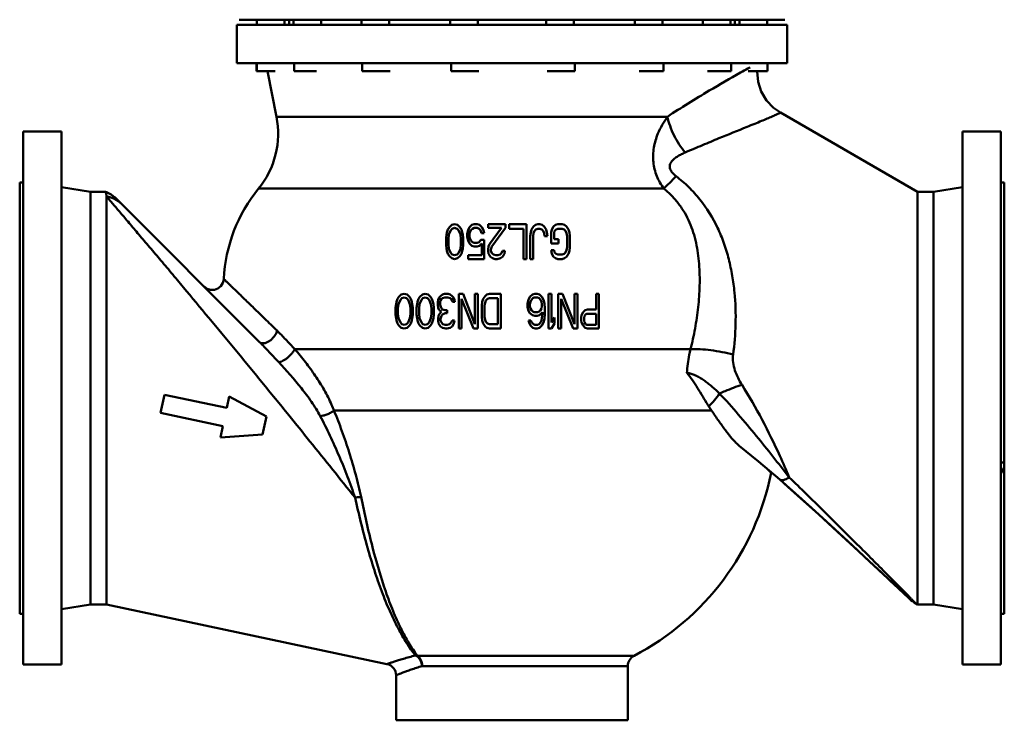
# Model space of a CAD drawing. Extents: x 499 to 5624, y -1013 to 873.
# Drawn here: x 4603 to 5453, y -277 to 327 of the extents above; entities that cross this region are included whole.
import ezdxf

# ---------------------------------------------------------------- set-up
doc = ezdxf.new("R2010")
doc.units = 0
doc.layers.add('AM_0', color=7, linetype='CONTINUOUS', lineweight=50)

# ---------------------------------------------------------------- blocks, each defined once
blk = doc.blocks.new('0619.21.60')
at = {"layer": 'AM_0'}
for p, q in [((4792.23, 327.12), (5263.23, 327.12)), ((4807.32, 327.12), (4807.32, 322.62)), ((4831.32, 327.12), (4831.32, 322.62)), ((4835.48, 322.62), (4835.48, 327.12)), ((4839.05, 327.12), (4839.05, 322.62)), ((4863.05, 327.12), (4863.05, 322.62)), ((4897.67, 327.12), (4897.67, 322.62)), ((4921.67, 327.12), (4921.67, 322.62)), ((4974.28, 327.12), (4974.28, 322.62)), ((4998.28, 327.12), (4998.28, 322.62)), ((5057.19, 327.12), (5057.19, 322.62)), ((5081.19, 327.12), (5081.19, 322.62)), ((5133.79, 327.12), (5133.79, 322.62)), ((5157.79, 327.12), (5157.79, 322.62)), ((5192.42, 327.12), (5192.42, 322.62)), ((5216.42, 327.12), (5216.42, 322.62)), ((5219.98, 322.62), (5219.98, 327.12)), ((5224.15, 327.12), (5224.15, 322.62)), ((5248.15, 327.12), (5248.15, 322.62)), ((4790.23, 289.62), (4790.23, 322.62)), ((5265.23, 322.62), (4790.23, 322.62)), ((5265.23, 289.62), (5265.23, 322.62)), ((4790.23, 289.62), (5265.23, 289.62)), ((4807.14, 282.62), (4807.14, 289.62)), ((4807.5, 289.62), (4807.5, 282.62)), ((4839.56, 282.62), (4839.56, 289.62)), ((4898.45, 282.62), (4898.45, 289.62)), ((4975.19, 282.62), (4975.19, 289.62)), ((5082.1, 282.62), (5082.1, 289.62)), ((5158.56, 282.62), (5158.56, 289.62)), ((5216.93, 282.62), (5216.93, 289.62)), ((5248.33, 282.62), (5248.33, 289.62)), ((4807.14, 282.62), (4823.3, 282.62)), ((4824.41, 243.44), (4816.62, 282.62)), ((4859.03, 282.62), (4839.56, 282.62)), ((4922.45, 282.62), (4898.45, 282.62)), ((4999.19, 282.62), (4975.19, 282.62)), ((5082.1, 282.62), (5058.1, 282.62)), ((5158.56, 282.62), (5137.44, 282.62)), ((5216.93, 282.62), (5196.45, 282.62)), ((5248.33, 282.62), (5231.74, 282.62)), ((5377.73, 178.62), (5259.42, 246.93)), ((4824.41, 243.44), (5161.92, 243.44)), ((4605.73, 230.62), (4605.73, -229.38)), ((4638.73, 230.62), (4605.73, 230.62)), ((4638.73, -229.38), (4638.73, 230.62)), ((5449.73, 230.62), (5416.73, 230.62)), ((5416.73, 230.62), (5416.73, -229.38)), ((5449.73, -229.38), (5449.73, 230.62)), ((4602.73, 186.62), (4602.73, -185.38)), ((4605.73, 186.62), (4602.73, 186.62)), ((4663.73, 178.62), (4638.73, 182.62)), ((4663.73, 178.62), (4663.73, -177.38)), ((4676.7, 178.62), (4663.73, 178.62)), ((4681.57, 176.27), (4676.7, 178.62)), ((4676.7, 178.62), (4676.7, 178.62)), ((4808.95, 181.38), (5158.68, 181.38)), ((5391.73, 178.62), (5377.73, 178.62)), ((5377.73, 178.62), (5377.73, 0.62)), ((5391.73, 178.62), (5416.73, 182.62)), ((5391.73, -177.38), (5391.73, 178.62)), ((5452.73, 186.62), (5449.73, 186.62)), ((5452.73, -185.38), (5452.73, 186.62)), ((4677.73, 0.62), (4677.73, 174.54)), ((4686.02, 172.73), (4681.57, 176.27)), ((4809.81, 48.94), (4686.02, 172.73)), ((4971.61, 143.59), (4972.43, 146.15)), ((4972.43, 146.15), (4973.67, 148.06)), ((4974.91, 145.51), (4973.26, 141.68)), ((4973.67, 148.06), (4975.74, 149.98)), ((4976.15, 146.79), (4974.91, 145.51)), ((4975.74, 149.98), (4978.22, 150.62)), ((4978.22, 147.42), (4976.15, 146.79)), ((4978.22, 150.62), (4980.69, 149.98)), ((4980.28, 146.79), (4978.22, 147.42)), ((4981.52, 145.51), (4980.28, 146.79)), ((4980.69, 149.98), (4982.76, 148.06)), ((4983.17, 141.68), (4981.52, 145.51)), ((4982.76, 148.06), (4984, 146.15)), ((4984, 146.15), (4984.82, 143.59)), ((4988.95, 142.32), (4989.78, 145.51)), ((4989.78, 145.51), (4991.02, 148.06)), ((4991.02, 148.06), (4993.08, 149.98)), ((4992.26, 145.51), (4991.43, 143.59)), ((4993.49, 146.79), (4992.26, 145.51)), ((4993.08, 149.98), (4995.15, 150.62)), ((4995.15, 147.42), (4993.49, 146.79)), ((4997.62, 150.62), (4995.15, 150.62)), ((4995.15, 147.42), (4997.62, 147.42)), ((4997.62, 150.62), (4999.69, 149.98)), ((4999.28, 146.79), (4997.62, 147.42)), ((5000.51, 145.51), (4999.28, 146.79)), ((4999.69, 149.98), (5001.75, 148.06)), ((5001.34, 142.96), (5000.51, 145.51)), ((5001.75, 148.06), (5002.99, 145.51)), ((5002.99, 145.51), (5003.82, 142.96)), ((5021.98, 150.62), (5007.12, 150.62)), ((5007.12, 150.62), (5007.12, 147.42)), ((5007.12, 147.42), (5018.68, 147.42)), ((5008.36, 133.38), (5018.68, 147.42)), ((5021.99, 147.42), (5010.42, 131.47)), ((5021.99, 147.42), (5021.99, 150.62)), ((5040.16, 150.62), (5025.29, 150.62)), ((5025.29, 150.62), (5025.29, 146.79)), ((5025.29, 146.79), (5037.68, 146.79)), ((5037.68, 146.79), (5037.68, 120.62)), ((5040.16, 120.62), (5040.16, 150.62)), ((5043.87, 143.59), (5044.7, 146.15)), ((5044.7, 146.15), (5046.35, 148.7)), ((5046.35, 148.7), (5048, 149.98)), ((5047.18, 144.87), (5046.35, 142.96)), ((5048.41, 146.15), (5047.18, 144.87)), ((5048, 149.98), (5050.07, 150.62)), ((5050.07, 146.79), (5048.41, 146.15)), ((5051.72, 150.62), (5050.07, 150.62)), ((5050.07, 146.79), (5051.72, 146.79)), ((5051.72, 150.62), (5053.78, 149.98)), ((5053.37, 146.15), (5051.72, 146.79)), ((5054.61, 144.87), (5053.37, 146.15)), ((5053.78, 149.98), (5055.43, 148.7)), ((5055.43, 142.96), (5054.61, 144.87)), ((5055.43, 148.7), (5057.09, 146.15)), ((5057.09, 146.15), (5057.91, 143.59)), ((5061.63, 143.59), (5062.04, 146.15)), ((5062.04, 146.15), (5063.69, 148.7)), ((5063.69, 148.7), (5065.34, 149.98)), ((5064.52, 144.87), (5064.11, 142.96)), ((5065.76, 146.15), (5064.52, 144.87)), ((5065.34, 149.98), (5067.41, 150.62)), ((5067.41, 146.79), (5065.76, 146.15)), ((5071.12, 150.62), (5067.41, 150.62)), ((5067.41, 146.79), (5071.12, 146.79)), ((5071.13, 150.62), (5073.19, 149.98)), ((5072.78, 146.15), (5071.13, 146.79)), ((5074.02, 144.87), (5072.78, 146.15)), ((5073.19, 149.98), (5074.84, 148.7)), ((5074.84, 142.96), (5074.02, 144.87)), ((5074.84, 148.7), (5076.49, 146.15)), ((5076.49, 146.15), (5077.32, 143.59)), ((4970.78, 138.49), (4971.2, 141.68)), ((4970.78, 138.49), (4970.78, 132.74)), ((4971.2, 141.68), (4971.61, 143.59)), ((4973.26, 141.68), (4972.85, 137.85)), ((4972.85, 133.38), (4972.85, 137.85)), ((4983.58, 137.85), (4983.17, 141.68)), ((4983.58, 137.85), (4983.58, 133.38)), ((4984.82, 143.59), (4985.24, 141.68)), ((4985.24, 141.68), (4985.65, 138.49)), ((4985.65, 132.74), (4985.65, 138.49)), ((4988.95, 142.32), (4988.95, 139.77)), ((4989.78, 136.57), (4988.95, 139.76)), ((4991.02, 134.02), (4989.78, 136.57)), ((4991.43, 143.59), (4991.02, 141.68)), ((4991.02, 140.4), (4991.02, 141.68)), ((4991.02, 140.4), (4991.43, 138.49)), ((4991.43, 138.49), (4992.26, 136.57)), ((4992.26, 136.57), (4993.49, 135.3)), ((4999.28, 135.3), (5000.93, 137.21)), ((5003.82, 137.21), (5000.93, 137.21)), ((5001.34, 142.96), (5003.82, 142.96)), ((5003.82, 120.62), (5003.82, 137.21)), ((5043.46, 140.4), (5043.87, 143.59)), ((5043.46, 140.4), (5043.46, 120.62)), ((5046.35, 142.96), (5045.94, 140.4)), ((5045.94, 120.62), (5045.94, 140.4)), ((5055.85, 140.4), (5055.43, 142.96)), ((5055.85, 140.4), (5058.32, 140.4)), ((5057.91, 143.59), (5058.32, 140.4)), ((5061.63, 143.6), (5061.63, 134.02)), ((5064.11, 137.85), (5064.11, 142.96)), ((5067.82, 137.85), (5064.11, 137.85)), ((5067.82, 134.02), (5067.82, 137.85)), ((5075.25, 140.4), (5074.84, 142.96)), ((5075.25, 140.4), (5075.25, 130.83)), ((5077.32, 143.59), (5077.73, 140.4)), ((5077.73, 130.83), (5077.73, 140.4)), ((4971.2, 129.55), (4970.78, 132.74)), ((4971.61, 127.64), (4971.2, 129.55)), ((4972.43, 125.08), (4971.61, 127.64)), ((4972.85, 133.38), (4973.26, 129.55)), ((4973.26, 129.55), (4974.91, 125.72)), ((4981.52, 125.72), (4983.17, 129.55)), ((4983.17, 129.55), (4983.58, 133.38)), ((4984.82, 127.64), (4984, 125.08)), ((4985.24, 129.55), (4984.82, 127.64)), ((4985.65, 132.74), (4985.24, 129.55)), ((4993.08, 132.1), (4991.02, 134.02)), ((4995.15, 131.47), (4993.08, 132.1)), ((4993.49, 135.3), (4995.15, 134.66)), ((4997.62, 134.66), (4995.15, 134.66)), ((4995.15, 131.47), (4997.62, 131.47)), ((4997.62, 134.66), (4999.28, 135.3)), ((4999.69, 132.1), (4997.62, 131.47)), ((5001.75, 134.02), (4999.69, 132.1)), ((5001.75, 134.02), (5001.75, 123.81)), ((5007.12, 128.91), (5007.53, 131.47)), ((5007.12, 128.91), (5007.12, 127.64)), ((5007.53, 125.08), (5007.12, 127.64)), ((5007.53, 131.47), (5008.36, 133.38)), ((5010.42, 131.47), (5009.6, 128.91)), ((5009.6, 127.64), (5009.6, 128.91)), ((5009.6, 127.64), (5010.42, 125.72)), ((5018.68, 125.72), (5019.51, 127.64)), ((5021.57, 127.64), (5019.51, 127.64)), ((5021.57, 127.64), (5021.16, 125.08)), ((5061.63, 134.02), (5067.82, 134.02)), ((5064.11, 128.28), (5061.63, 128.28)), ((5062.04, 125.08), (5061.63, 128.28)), ((5064.11, 128.28), (5064.52, 126.36)), ((5074.02, 126.36), (5074.84, 128.28)), ((5074.84, 128.28), (5075.25, 130.83)), ((5077.32, 127.64), (5076.49, 125.08)), ((5077.73, 130.83), (5077.32, 127.64)), ((4973.67, 123.17), (4972.43, 125.08)), ((4975.74, 121.25), (4973.67, 123.17)), ((4974.91, 125.72), (4976.15, 124.45)), ((4978.22, 120.62), (4975.74, 121.25)), ((4976.15, 124.45), (4978.22, 123.81)), ((4978.22, 123.81), (4980.28, 124.45)), ((4980.69, 121.25), (4978.22, 120.62)), ((4980.28, 124.45), (4981.52, 125.72)), ((4982.76, 123.17), (4980.69, 121.25)), ((4984, 125.08), (4982.76, 123.17)), ((5001.75, 123.81), (4989.78, 123.81)), ((4989.78, 123.81), (4989.78, 120.62)), ((4989.78, 120.62), (5003.82, 120.62)), ((5009.19, 122.53), (5007.53, 125.08)), ((5010.84, 121.25), (5009.19, 122.53)), ((5010.42, 125.72), (5011.66, 124.45)), ((5013.31, 120.62), (5010.84, 121.25)), ((5011.66, 124.45), (5013.73, 123.81)), ((5013.31, 120.62), (5014.97, 120.62)), ((5015.38, 123.81), (5013.73, 123.81)), ((5017.86, 121.25), (5014.97, 120.62)), ((5015.38, 123.81), (5017.44, 124.45)), ((5017.44, 124.45), (5018.68, 125.72)), ((5019.51, 122.53), (5017.86, 121.25)), ((5021.16, 125.08), (5019.51, 122.53)), ((5037.68, 120.62), (5040.16, 120.62)), ((5043.46, 120.62), (5045.94, 120.62)), ((5063.69, 122.53), (5062.04, 125.08)), ((5065.34, 121.25), (5063.69, 122.53)), ((5064.52, 126.36), (5065.76, 125.08)), ((5067.41, 120.62), (5065.34, 121.25)), ((5065.76, 125.08), (5067.41, 124.45)), ((5071.13, 124.45), (5067.41, 124.45)), ((5067.41, 120.62), (5071.13, 120.62)), ((5071.13, 124.45), (5072.78, 125.08)), ((5073.19, 121.25), (5071.13, 120.62)), ((5072.78, 125.08), (5074.02, 126.36)), ((5074.84, 122.53), (5073.19, 121.25)), ((5076.49, 125.08), (5074.84, 122.53)), ((4928.06, 83.59), (4928.89, 86.15)), ((4928.89, 86.15), (4930.13, 88.06)), ((4931.37, 85.51), (4929.71, 81.68)), ((4930.13, 88.06), (4932.19, 89.98)), ((4932.6, 86.79), (4931.37, 85.51)), ((4932.19, 89.98), (4934.67, 90.62)), ((4934.67, 87.42), (4932.6, 86.79)), ((4934.67, 90.62), (4937.15, 89.98)), ((4936.73, 86.79), (4934.67, 87.42)), ((4937.97, 85.51), (4936.73, 86.79)), ((4937.15, 89.98), (4939.21, 88.06)), ((4939.62, 81.68), (4937.97, 85.51)), ((4939.21, 88.06), (4940.45, 86.15)), ((4940.45, 86.15), (4941.28, 83.59)), ((4946.23, 83.59), (4947.06, 86.15)), ((4947.06, 86.15), (4948.3, 88.06)), ((4949.53, 85.51), (4947.88, 81.68)), ((4948.3, 88.06), (4950.36, 89.98)), ((4950.77, 86.79), (4949.53, 85.51)), ((4950.36, 89.98), (4952.84, 90.62)), ((4952.84, 87.42), (4950.77, 86.79)), ((4952.84, 90.62), (4955.32, 89.98)), ((4954.9, 86.79), (4952.84, 87.42)), ((4956.14, 85.51), (4954.9, 86.79)), ((4955.32, 89.98), (4957.38, 88.06)), ((4957.79, 81.68), (4956.14, 85.51)), ((4957.38, 88.06), (4958.62, 86.15)), ((4958.62, 86.15), (4959.44, 83.59)), ((4963.57, 83.59), (4963.99, 85.51)), ((4963.99, 85.51), (4964.81, 87.42)), ((4964.81, 87.42), (4966.05, 88.7)), ((4966.05, 88.7), (4967.7, 89.98)), ((4966.88, 86.15), (4966.05, 84.87)), ((4967.7, 86.79), (4966.88, 86.15)), ((4967.7, 89.98), (4969.35, 90.62)), ((4969.77, 87.42), (4967.7, 86.79)), ((4972.66, 90.62), (4969.35, 90.62)), ((4969.77, 87.42), (4972.25, 87.42)), ((4974.31, 86.79), (4972.25, 87.42)), ((4972.66, 90.62), (4974.31, 89.98)), ((4974.31, 89.98), (4975.96, 88.7)), ((4975.14, 86.15), (4974.31, 86.79)), ((4975.96, 84.87), (4975.14, 86.15)), ((4975.96, 88.7), (4977.2, 87.42)), ((4977.2, 87.42), (4978.03, 85.51)), ((4978.03, 85.51), (4978.44, 83.59)), ((4985.46, 90.62), (4981.74, 90.62)), ((4981.74, 90.62), (4981.74, 60.62)), ((4994.54, 60.62), (4984.22, 86.15)), ((4984.22, 60.62), (4984.22, 86.15)), ((4985.46, 90.62), (4995.78, 64.45)), ((4998.26, 90.62), (4995.78, 90.62)), ((4995.78, 90.62), (4995.78, 64.45)), ((4998.26, 60.62), (4998.26, 90.62)), ((5001.98, 83.59), (5002.8, 86.15)), ((5002.8, 86.15), (5004.45, 88.7)), ((5004.45, 88.7), (5006.11, 89.98)), ((5006.52, 86.15), (5005.28, 84.87)), ((5006.11, 89.98), (5008.17, 90.62)), ((5008.17, 86.79), (5006.52, 86.15)), ((5018.08, 90.62), (5008.17, 90.62)), ((5008.17, 86.79), (5015.6, 86.79)), ((5015.6, 86.79), (5015.6, 64.45)), ((5018.08, 60.62), (5018.08, 90.62)), ((5041.21, 82.32), (5042.03, 85.51)), ((5042.03, 85.51), (5043.27, 88.06)), ((5043.27, 88.06), (5045.33, 89.98)), ((5044.51, 85.51), (5043.68, 83.59)), ((5045.75, 86.79), (5044.51, 85.51)), ((5045.33, 89.98), (5047.4, 90.62)), ((5046.99, 87.42), (5045.75, 86.79)), ((5046.99, 87.42), (5049.88, 87.42)), ((5049.46, 90.62), (5047.4, 90.62)), ((5049.46, 90.62), (5051.53, 89.98)), ((5051.12, 86.79), (5049.88, 87.42)), ((5052.35, 85.51), (5051.12, 86.79)), ((5051.53, 89.98), (5053.59, 88.06)), ((5053.18, 83.59), (5052.35, 85.51)), ((5053.59, 88.06), (5054.83, 85.51)), ((5054.83, 85.51), (5055.66, 82.32)), ((5061.85, 90.62), (5059.37, 90.62)), ((5059.37, 90.62), (5059.37, 60.62)), ((5061.85, 65.72), (5061.85, 90.62)), ((5071.35, 90.62), (5067.63, 90.62)), ((5067.63, 90.62), (5067.63, 60.62)), ((5080.43, 60.62), (5070.11, 86.15)), ((5070.11, 60.62), (5070.11, 86.15)), ((5071.35, 90.62), (5081.67, 64.45)), ((5084.15, 90.62), (5081.67, 90.62)), ((5081.67, 90.62), (5081.67, 64.45)), ((5084.15, 60.62), (5084.15, 90.62)), ((5102.73, 90.62), (5100.25, 90.62)), ((5100.25, 90.62), (5100.25, 77.21)), ((5102.73, 60.62), (5102.73, 90.62)), ((4927.24, 78.49), (4927.65, 81.68)), ((4927.24, 78.49), (4927.24, 72.74)), ((4927.65, 81.68), (4928.06, 83.59)), ((4929.71, 81.68), (4929.3, 77.85)), ((4929.3, 73.38), (4929.3, 77.85)), ((4940.04, 77.85), (4939.62, 81.68)), ((4940.04, 77.85), (4940.04, 73.38)), ((4941.28, 83.59), (4941.69, 81.68)), ((4941.69, 81.68), (4942.1, 78.49)), ((4942.1, 72.74), (4942.1, 78.49)), ((4945.4, 78.49), (4945.82, 81.68)), ((4945.4, 78.49), (4945.4, 72.74)), ((4945.82, 81.68), (4946.23, 83.59)), ((4947.88, 81.68), (4947.47, 77.85)), ((4947.47, 73.38), (4947.47, 77.85)), ((4958.21, 77.85), (4957.79, 81.68)), ((4958.21, 77.85), (4958.21, 73.38)), ((4959.44, 83.59), (4959.86, 81.68)), ((4959.86, 81.68), (4960.27, 78.49)), ((4960.27, 72.74), (4960.27, 78.49)), ((4963.57, 83.59), (4963.57, 81.04)), ((4963.99, 78.49), (4963.57, 81.04)), ((4964.81, 76.57), (4963.99, 78.49)), ((4966.88, 75.3), (4964.81, 76.57)), ((4966.05, 84.87), (4965.64, 83.59)), ((4965.64, 81.04), (4965.64, 83.59)), ((4965.64, 81.04), (4966.46, 78.49)), ((4966.46, 78.49), (4967.7, 77.21)), ((4967.7, 77.21), (4970.18, 76.57)), ((4971.83, 76.57), (4970.18, 76.57)), ((4971.83, 74.02), (4971.83, 76.57)), ((4976.37, 83.59), (4975.96, 84.87)), ((4976.37, 83.59), (4978.44, 83.59)), ((5001.56, 80.4), (5001.98, 83.59)), ((5001.56, 80.4), (5001.56, 70.83)), ((5004.45, 82.96), (5004.04, 80.4)), ((5004.04, 70.83), (5004.04, 80.4)), ((5005.28, 84.87), (5004.45, 82.96)), ((5041.21, 82.32), (5041.21, 79.13)), ((5042.03, 75.93), (5041.21, 79.13)), ((5043.68, 83.59), (5043.27, 81.68)), ((5043.27, 79.76), (5043.27, 81.68)), ((5043.27, 79.76), (5043.68, 77.85)), ((5043.68, 77.85), (5044.51, 76.57)), ((5044.51, 76.57), (5045.75, 75.3)), ((5051.12, 75.3), (5052.35, 76.57)), ((5052.35, 76.57), (5053.18, 77.85)), ((5053.59, 81.68), (5053.18, 83.59)), ((5053.18, 77.85), (5053.59, 79.76)), ((5053.59, 81.68), (5053.59, 79.76)), ((5055.66, 82.32), (5056.07, 77.85)), ((5056.07, 73.38), (5056.07, 77.85)), ((5089.11, 74.66), (5090.76, 76.57)), ((5090.76, 76.57), (5092.82, 77.21)), ((5100.25, 77.21), (5092.82, 77.21)), ((4927.65, 69.55), (4927.24, 72.74)), ((4928.06, 67.64), (4927.65, 69.55)), ((4929.3, 73.38), (4929.71, 69.55)), ((4929.71, 69.55), (4931.37, 65.72)), ((4937.97, 65.72), (4939.62, 69.55)), ((4939.62, 69.55), (4940.04, 73.38)), ((4941.69, 69.55), (4941.28, 67.64)), ((4942.1, 72.74), (4941.69, 69.55)), ((4945.82, 69.55), (4945.4, 72.74)), ((4946.23, 67.64), (4945.82, 69.55)), ((4947.47, 73.38), (4947.88, 69.55)), ((4947.88, 69.55), (4949.53, 65.72)), ((4956.14, 65.72), (4957.79, 69.55)), ((4957.79, 69.55), (4958.21, 73.38)), ((4959.86, 69.55), (4959.44, 67.64)), ((4960.27, 72.74), (4959.86, 69.55)), ((4963.99, 68.91), (4964.4, 71.47)), ((4963.99, 68.91), (4963.99, 67.64)), ((4964.4, 71.47), (4965.23, 73.38)), ((4965.23, 73.38), (4966.88, 75.3)), ((4966.88, 71.47), (4966.05, 68.91)), ((4966.05, 67.64), (4966.05, 68.91)), ((4967.7, 72.74), (4966.88, 71.47)), ((4970.18, 74.02), (4967.7, 72.74)), ((4970.18, 74.02), (4971.83, 74.02)), ((5001.98, 67.64), (5001.56, 70.83)), ((5004.04, 70.83), (5004.45, 68.28)), ((5004.45, 68.28), (5005.28, 66.36)), ((5043.27, 74.02), (5042.03, 75.93)), ((5045.33, 72.1), (5043.27, 74.02)), ((5047.4, 71.47), (5045.33, 72.1)), ((5045.75, 75.3), (5046.99, 74.66)), ((5049.88, 74.66), (5046.99, 74.66)), ((5047.4, 71.47), (5049.46, 71.47)), ((5051.53, 72.1), (5049.46, 71.47)), ((5049.88, 74.66), (5051.12, 75.3)), ((5054.01, 74.66), (5051.53, 72.1)), ((5053.18, 67.64), (5053.59, 69.55)), ((5053.59, 69.55), (5054.01, 73.38)), ((5054.01, 74.66), (5054.01, 73.38)), ((5055.66, 68.91), (5054.83, 65.72)), ((5056.07, 73.38), (5055.66, 68.91)), ((5061.85, 65.72), (5064.33, 70.19)), ((5064.33, 65.08), (5064.33, 70.19)), ((5087.45, 70.19), (5087.87, 72.1)), ((5087.45, 70.19), (5087.45, 67.64)), ((5087.87, 72.1), (5089.11, 74.66)), ((5090.34, 71.47), (5089.93, 69.55)), ((5089.93, 67.64), (5089.93, 69.55)), ((5091.17, 72.74), (5090.34, 71.47)), ((5092.41, 73.38), (5091.17, 72.74)), ((5092.41, 73.38), (5100.25, 73.38)), ((5100.25, 73.38), (5100.25, 63.81)), ((4928.89, 65.08), (4928.06, 67.64)), ((4930.13, 63.17), (4928.89, 65.08)), ((4932.19, 61.25), (4930.13, 63.17)), ((4931.37, 65.72), (4932.6, 64.45)), ((4934.67, 60.62), (4932.19, 61.25)), ((4932.6, 64.45), (4934.67, 63.81)), ((4934.67, 63.81), (4936.73, 64.45)), ((4937.15, 61.25), (4934.67, 60.62)), ((4936.73, 64.45), (4937.97, 65.72)), ((4939.21, 63.17), (4937.15, 61.25)), ((4940.45, 65.08), (4939.21, 63.17)), ((4941.28, 67.64), (4940.45, 65.08)), ((4947.06, 65.08), (4946.23, 67.64)), ((4948.3, 63.17), (4947.06, 65.08)), ((4950.36, 61.25), (4948.3, 63.17)), ((4949.53, 65.72), (4950.77, 64.45)), ((4952.84, 60.62), (4950.36, 61.25)), ((4950.77, 64.45), (4952.84, 63.81)), ((4952.84, 63.81), (4954.9, 64.45)), ((4955.32, 61.25), (4952.84, 60.62)), ((4954.9, 64.45), (4956.14, 65.72)), ((4957.38, 63.17), (4955.32, 61.25)), ((4958.62, 65.08), (4957.38, 63.17)), ((4959.44, 67.64), (4958.62, 65.08)), ((4964.4, 65.08), (4963.99, 67.64)), ((4966.05, 62.53), (4964.4, 65.08)), ((4966.05, 67.64), (4966.88, 65.72)), ((4967.7, 61.25), (4966.05, 62.53)), ((4966.88, 65.72), (4968.12, 64.45)), ((4970.59, 60.62), (4967.7, 61.25)), ((4968.12, 64.45), (4970.18, 63.81)), ((4971.83, 63.81), (4970.18, 63.81)), ((4970.59, 60.62), (4971.42, 60.62)), ((4974.31, 61.25), (4971.42, 60.62)), ((4971.83, 63.81), (4973.9, 64.45)), ((4973.9, 64.45), (4975.14, 65.72)), ((4975.96, 62.53), (4974.31, 61.25)), ((4975.14, 65.72), (4975.96, 67.64)), ((4978.03, 67.64), (4975.96, 67.64)), ((4977.61, 65.08), (4975.96, 62.53)), ((4978.03, 67.64), (4977.61, 65.08)), ((4981.74, 60.62), (4984.22, 60.62)), ((4994.54, 60.62), (4998.26, 60.62)), ((5002.8, 65.08), (5001.98, 67.64)), ((5004.45, 62.53), (5002.8, 65.08)), ((5006.11, 61.25), (5004.45, 62.53)), ((5005.28, 66.36), (5006.52, 65.08)), ((5008.17, 60.62), (5006.11, 61.25)), ((5006.52, 65.08), (5008.17, 64.45)), ((5015.6, 64.45), (5008.17, 64.45)), ((5008.17, 60.62), (5018.08, 60.62)), ((5044.1, 67.64), (5042.03, 67.64)), ((5042.44, 65.72), (5042.03, 67.64)), ((5043.68, 63.17), (5042.44, 65.72)), ((5045.75, 61.25), (5043.68, 63.17)), ((5044.1, 67.64), (5044.92, 65.72)), ((5044.92, 65.72), (5046.16, 64.45)), ((5047.81, 60.62), (5045.75, 61.25)), ((5046.16, 64.45), (5047.4, 63.81)), ((5049.88, 63.81), (5047.4, 63.81)), ((5047.81, 60.62), (5049.46, 60.62)), ((5051.53, 61.25), (5049.46, 60.62)), ((5049.88, 63.81), (5051.12, 64.45)), ((5051.12, 64.45), (5052.35, 65.72)), ((5053.59, 63.17), (5051.53, 61.25)), ((5052.35, 65.72), (5053.18, 67.64)), ((5054.83, 65.72), (5053.59, 63.17)), ((5059.37, 60.62), (5061.85, 60.62)), ((5064.33, 65.08), (5061.85, 60.62)), ((5067.63, 60.62), (5070.11, 60.62)), ((5080.43, 60.62), (5084.15, 60.62)), ((5087.87, 65.72), (5087.45, 67.64)), ((5089.11, 63.17), (5087.87, 65.72)), ((5090.76, 61.25), (5089.11, 63.17)), ((5089.93, 67.64), (5090.34, 65.72)), ((5090.34, 65.72), (5091.17, 64.45)), ((5092.82, 60.62), (5090.76, 61.25)), ((5091.17, 64.45), (5092.41, 63.81)), ((5100.25, 63.81), (5092.41, 63.81)), ((5092.82, 60.62), (5102.73, 60.62)), ((5181.91, 42.91), (4840.19, 42.9)), ((4677.73, -177.38), (4677.73, 0.62)), ((4724.41, -12.1), (4727.73, 3.55)), ((4727.73, 3.55), (4781.53, -7.89)), ((4781.53, -7.89), (4783.61, 1.9)), ((4783.61, 1.9), (4815.77, -15.16)), ((5377.73, 0.62), (5377.73, -177.38)), ((4778.2, -23.54), (4724.41, -12.1)), ((4815.77, -15.16), (4812.44, -30.81)), ((4874, -10.12), (5200.03, -10.12)), ((4776.12, -33.32), (4778.2, -23.54)), ((4812.44, -30.81), (4776.12, -33.32)), ((5449.73, -64.58), (5452.73, -59.38)), ((5248.65, -60.85), (5251.37, -63.88)), ((5366.38, -168.31), (5369.69, -171.42)), ((5366.63, -168.54), (5369.71, -171.44)), ((4663.73, -177.38), (4638.73, -181.38)), ((4677.73, -177.38), (4663.73, -177.38)), ((4677.73, -177.38), (4919.81, -228.84)), ((5370.77, -172.44), (5369.04, -170.67)), ((5370.77, -172.44), (5369.71, -171.44)), ((5377.73, -177.38), (5376.33, -176.58)), ((5377.73, -177.38), (5391.73, -177.38)), ((5391.73, -177.38), (5416.73, -181.38)), ((4605.73, -185.38), (4602.73, -185.38)), ((5452.73, -185.38), (5449.73, -185.38)), ((4638.73, -229.38), (4605.73, -229.38)), ((4946.04, -221.68), (5133.11, -221.68)), ((5449.73, -229.38), (5416.73, -229.38)), ((5127.73, -230.55), (4950.21, -230.55)), ((5127.73, -277.38), (5127.73, -230.55)), ((4927.73, -277.38), (4927.73, -238.62)), ((4927.73, -277.38), (5127.73, -277.38))]:
    blk.add_line(p, q, dxfattribs=at)
for points in [[(5259.41, 246.93), (5253.5, 251.1), (5247.45, 257.52), (5242.95, 265.14), (5240.23, 273.55), (5239.42, 282.33), (5239.45, 282.62)], [(4778.91, 103.46), (4778.88, 103.06), (4778.07, 99.94), (4776.32, 97.25), (4773.8, 95.24), (4770.77, 94.14), (4767.55, 94.07), (4764.47, 95.01), (4761.85, 96.9)], [(5223.94, -40.49), (5240.64, -53.98), (5258.98, -69.72)], [(5258.98, -69.72), (5272.52, -81.82), (5286.24, -94.19), (5298.88, -105.68), (5310.52, -116.35), (5321.28, -126.25), (5331.17, -135.42), (5340.23, -143.84), (5348.43, -151.48), (5355.68, -158.26), (5361.83, -164.03), (5366.63, -168.54)], [(5262.77, -73.1), (5265.82, -75.81), (5279.59, -88.18), (5292.55, -99.92), (5304.74, -111.05), (5316.22, -121.6), (5327, -131.55), (5337.01, -140.84), (5346.14, -149.35), (5354.25, -156.93), (5361.11, -163.36), (5366.38, -168.31)]]:
    blk.add_lwpolyline(points, dxfattribs=at)
for centre, radius, start, end in [((4750.85, 228.81), 75, 320.76682, 11.247), ((4668.32, 155), 25.06, 59.45185, 70.46018), ((4912.73, 96.62), 134, 140.76288, 177.06998), ((4668.34, 155.05), 25, 56.60273, 59.43872), ((4668.3, 155), 25.06, 45.01464, 56.58752), ((4779.25, -45.06), 100.99, 20.24336, 23.25835), ((5481.36, 174), 336.28, 212.19903, 212.46454), ((5298.35, 57.68), 119.43, 212.50946, 214.59136), ((-3119.72, -6470.8), 10245.32, 38.554745, 38.903014), ((5465.71, -136.11), 82.47, 99.05287, 101.17005), ((5027.73, -19.5), 228, 297.52818, 348.77507), ((5261.18, -65.82), 10, 165.57494, 168.77507), ((5391.39, -150.54), 30.08, 226.73117, 239.97187), ((4917.73, -238.62), 10, 359.99997, 78.00103), ((5137.73, -230.55), 10, 117.52818, 180)]:
    blk.add_arc(centre, radius, start, end, dxfattribs=at)
for points, knots in [([(5224.98, 281.44), (5215.93, 276.4), (5194.68, 264.11), (5173.78, 251.22), (5161.92, 243.44)], [0, 0, 0, 0, 0.422236, 1, 1, 1, 1]), ([(5233.25, 285.97), (5232.65, 285.65), (5229.89, 284.16), (5227.14, 282.64), (5224.98, 281.44)], [0, 0, 0, 0, 0.21479, 1, 1, 1, 1]), ([(5230.65, 234.65), (5232.86, 235.55), (5237.01, 237.24), (5242.83, 239.64), (5247.81, 241.72), (5251.93, 243.46), (5254.8, 244.7), (5256.63, 245.51), (5257.66, 245.97), (5258.37, 246.3), (5258.81, 246.52), (5259.05, 246.64), (5259.24, 246.75), (5259.34, 246.81), (5259.44, 246.91), (5259.42, 246.93)], [0, 0, 0, 0, 0.22831, 0.429795, 0.602789, 0.74595, 0.858124, 0.902267, 0.93829, 0.966081, 0.976864, 0.985564, 0.992179, 0.99672, 1, 1, 1, 1]), ([(5161.92, 243.44), (5162.51, 240.74), (5164.11, 235.24), (5167.5, 227.2), (5171.87, 219.52), (5175.32, 214.74), (5177.15, 212.51)], [0, 0, 0, 0, 0.238737, 0.492879, 0.750767, 1, 1, 1, 1]), ([(5177.15, 212.51), (5182.19, 214.65), (5191.91, 218.78), (5209.73, 226.2), (5222.55, 231.36), (5230.65, 234.65)], [0, 0, 0, 0, 0.283618, 0.547098, 1, 1, 1, 1]), ([(5153.71, 228.81), (5152.12, 224.93), (5149.71, 216.83), (5149.23, 204.19), (5152.21, 191.99), (5156.27, 184.7), (5158.69, 181.38)], [0, 0, 0, 0, 0.25303, 0.5039, 0.75254, 1, 1, 1, 1]), ([(5177.15, 212.51), (5176.09, 212.05), (5173.99, 211.09), (5170.94, 209.43), (5168.06, 207.48), (5165.5, 205.11), (5164.09, 202.44), (5163.9, 200.03), (5164.42, 197.52), (5166.29, 194.75), (5168.27, 193), (5169.32, 192.19)], [0, 0, 0, 0, 0.119906, 0.23994, 0.359867, 0.479595, 0.599828, 0.662337, 0.726985, 0.861646, 1, 1, 1, 1]), ([(5158.69, 181.37), (5160.37, 182.92), (5163.98, 186.46), (5167.45, 190.14), (5169.32, 192.19)], [0, 0, 0, 0, 0.450774, 1, 1, 1, 1]), ([(5219.81, 91.79), (5219.32, 96.63), (5218.03, 106.26), (5215.07, 120.49), (5210.9, 134.36), (5203.58, 152.11), (5193.39, 168.59), (5180.48, 182.88), (5173.17, 189.25), (5169.32, 192.19)], [0, 0, 0, 0, 0.126162, 0.251826, 0.376801, 0.501202, 0.74938, 0.87435, 1, 1, 1, 1]), ([(4676.7, 178.62), (4676.69, 178.62), (4676.71, 178.58), (4676.72, 178.55), (4676.76, 178.46), (4676.82, 178.29), (4676.94, 178), (4677.11, 177.55), (4677.3, 176.98), (4677.51, 176.28), (4677.69, 175.46), (4677.73, 174.85), (4677.73, 174.54)], [0, 0, 0, 0, 0.003936, 0.016111, 0.036485, 0.064998, 0.146184, 0.258946, 0.402124, 0.574607, 0.774204, 1, 1, 1, 1]), ([(5181.91, 42.91), (5183.41, 48.74), (5185.96, 60.7), (5188.66, 78.99), (5189.99, 97.63), (5189.62, 116.32), (5187.11, 134.72), (5182.52, 149.49), (5176.98, 160.48), (5171.84, 168.19), (5165.79, 175.28), (5161.16, 179.48), (5158.68, 181.38)], [0, 0, 0, 0, 0.122087, 0.247497, 0.374144, 0.500397, 0.625369, 0.749397, 0.811547, 0.873972, 0.936837, 1, 1, 1, 1]), ([(4677.73, 174.54), (4680.25, 174.17), (4684.97, 172.69), (4688.95, 169.79), (4690.58, 168.17)], [0, 0, 0, 0, 0.526419, 1, 1, 1, 1]), ([(4677.73, 174.54), (4678.45, 173.67), (4680.06, 171.8), (4683.76, 167.48), (4689.22, 161.14), (4696.56, 152.51), (4704.8, 142.69), (4713.9, 132.03), (4723.61, 120.63), (4733.72, 108.57), (4747.9, 91.59), (4766.31, 69.57), (4788.87, 42.33), (4811.88, 14.29), (4827.32, -4.64), (4835.07, -14.19)], [0, 0, 0, 0, 0.013748, 0.030088, 0.069396, 0.115977, 0.16844, 0.225859, 0.287104, 0.351312, 0.418002, 0.557146, 0.701714, 0.849808, 1, 1, 1, 1]), ([(4824.88, 58.84), (4821.33, 62.31), (4814.65, 68.8), (4805.33, 77.86), (4798.42, 84.56), (4793.62, 89.22), (4790.55, 92.2), (4787.85, 94.82), (4785.5, 97.09), (4783.52, 99), (4782.1, 100.38), (4781.14, 101.31), (4780.56, 101.87), (4780.06, 102.35), (4779.66, 102.74), (4779.34, 103.04), (4779.14, 103.25), (4779.02, 103.36), (4778.96, 103.42), (4778.93, 103.44), (4778.91, 103.47), (4778.91, 103.47)], [0, 0, 0, 0, 0.232755, 0.436021, 0.608555, 0.683099, 0.749756, 0.808515, 0.859401, 0.902429, 0.9376, 0.952234, 0.964901, 0.975611, 0.984375, 0.991202, 0.996086, 0.997797, 0.99902, 0.999755, 1, 1, 1, 1]), ([(5219.81, 91.79), (5220.69, 82.76), (5221.26, 64.79), (5219.82, 46.89), (5218.63, 38.12)], [0, 0, 0, 0, 0.506642, 1, 1, 1, 1]), ([(4824.87, 58.83), (4824.71, 58), (4824.09, 56.27), (4822.61, 53.86), (4820.63, 51.63), (4818.33, 49.79), (4815.89, 48.48), (4813.53, 47.82), (4811.4, 47.89), (4810.22, 48.53), (4809.81, 48.94)], [0, 0, 0, 0, 0.12458, 0.264575, 0.412277, 0.558647, 0.694792, 0.81396, 0.913922, 1, 1, 1, 1]), ([(4840.19, 42.9), (4837.58, 45.68), (4832.55, 51.05), (4827.43, 56.36), (4824.88, 58.84)], [0, 0, 0, 0, 0.517338, 1, 1, 1, 1]), ([(4809.81, 48.94), (4811.14, 47.61), (4816.67, 41.96), (4822.05, 36.16), (4826.18, 31.78)], [0, 0, 0, 0, 0.238997, 1, 1, 1, 1]), ([(4840.16, 42.91), (4839.87, 42.26), (4839.08, 40.91), (4836.98, 38.18), (4834.33, 35.65), (4831.45, 33.55), (4829.43, 32.42), (4827.7, 31.77), (4826.6, 31.67), (4826.18, 31.78)], [0, 0, 0, 0, 0.114312, 0.251669, 0.556244, 0.701739, 0.828585, 0.928974, 1, 1, 1, 1]), ([(4840.16, 42.9), (4843.37, 39.24), (4847.98, 33.58), (4853.78, 25.81), (4859.36, 17.95), (4865.79, 7.79), (4870.1, -0.8), (4872.03, -5.19)], [0, 0, 0, 0, 0.252262, 0.377857, 0.502857, 0.751739, 1, 1, 1, 1]), ([(5181.92, 42.9), (5181.47, 41.24), (5179.86, 34.48), (5179.01, 27.54), (5178.75, 22.33)], [0, 0, 0, 0, 0.248475, 1, 1, 1, 1]), ([(5181.92, 42.91), (5184.65, 43.02), (5190.49, 42.94), (5202.82, 41.75), (5212.3, 39.82), (5218.63, 38.12)], [0, 0, 0, 0, 0.220724, 0.470971, 1, 1, 1, 1]), ([(5218.63, 38.12), (5218.32, 35.86), (5218.39, 31.22), (5220.06, 24.5), (5222.76, 18.09), (5225.05, 14.05), (5226.29, 12.07)], [0, 0, 0, 0, 0.247442, 0.49637, 0.747237, 1, 1, 1, 1]), ([(4826.18, 31.78), (4833.01, 24.51), (4842.94, 13.41), (4854.76, -2.36), (4859.92, -10.64), (4862.18, -14.9)], [0, 0, 0, 0, 0.50617, 0.755022, 1, 1, 1, 1]), ([(5206.97, 4.56), (5204.75, 6.62), (5201.42, 9.67), (5196.82, 13.47), (5193.33, 16.09), (5189.76, 18.4), (5186.12, 20.27), (5182.48, 21.68), (5179.98, 22.26), (5178.75, 22.33)], [0, 0, 0, 0, 0.268089, 0.399637, 0.528728, 0.654415, 0.775459, 0.891075, 1, 1, 1, 1]), ([(5196.8, -5.19), (5195.29, -2.79), (5192.35, 2.02), (5186.71, 11.42), (5182.26, 18.3), (5178.75, 22.33)], [0, 0, 0, 0, 0.258401, 0.51289, 1, 1, 1, 1]), ([(5206.97, 4.56), (5208.57, 5.29), (5214.89, 8.09), (5221.37, 10.52), (5226.29, 12.07)], [0, 0, 0, 0, 0.254831, 1, 1, 1, 1]), ([(5267.07, -67.78), (5264.43, -61.57), (5252.41, -34.2), (5238.58, -7.55), (5226.29, 12.07)], [0, 0, 0, 0, 0.225628, 1, 1, 1, 1]), ([(5197.63, -6.5), (5199.32, -4.85), (5202.57, -1.27), (5205.53, 2.55), (5206.97, 4.56)], [0, 0, 0, 0, 0.489039, 1, 1, 1, 1]), ([(5267.07, -67.78), (5257.68, -55.75), (5238.36, -31.06), (5217.98, -7.19), (5206.96, 4.55)], [0, 0, 0, 0, 0.486662, 1, 1, 1, 1]), ([(4874, -10.12), (4873.11, -10.85), (4871.09, -12.14), (4867.93, -13.59), (4864.92, -14.52), (4863.01, -14.84), (4862.18, -14.9)], [0, 0, 0, 0, 0.267809, 0.552909, 0.805607, 1, 1, 1, 1]), ([(4862.18, -14.9), (4865.14, -20.42), (4870.72, -31.8), (4878.53, -49.27), (4885.98, -67.06), (4890.19, -79.22), (4892.25, -85.28)], [0, 0, 0, 0, 0.245232, 0.496208, 0.749154, 1, 1, 1, 1]), ([(4897.48, -84.69), (4896.19, -78.23), (4892.98, -65.39), (4887.35, -46.44), (4881.1, -27.95), (4876.47, -15.94), (4874, -10.12)], [0, 0, 0, 0, 0.252303, 0.506748, 0.757764, 1, 1, 1, 1]), ([(5223.94, -40.49), (5222.91, -39.69), (5220.9, -37.86), (5216.94, -33.56), (5212.03, -27.27), (5206.11, -18.96), (5202.1, -13.13), (5200.03, -10.12)], [0, 0, 0, 0, 0.100459, 0.210168, 0.452109, 0.717373, 1, 1, 1, 1]), ([(5267.07, -67.78), (5266.23, -68.3), (5264.65, -69.18), (5262.64, -69.98), (5261.21, -70.26), (5260.11, -70.3), (5259.33, -70.03), (5258.98, -69.72)], [0, 0, 0, 0, 0.339949, 0.622104, 0.738388, 0.838198, 1, 1, 1, 1]), ([(5369.96, -170.13), (5366.92, -167.07), (5362.14, -162.13), (5355.34, -155.33), (5347.49, -147.37), (5337.04, -136.86), (5319.26, -119.05), (5300.79, -100.68), (5281.74, -82.01), (5271.98, -72.55), (5267.07, -67.78)], [0, 0, 0, 0, 0.089079, 0.142249, 0.198857, 0.320069, 0.448643, 0.719032, 0.858575, 1, 1, 1, 1]), ([(4897.48, -84.69), (4897.07, -84.7), (4895.32, -84.8), (4893.57, -85.04), (4892.25, -85.28)], [0, 0, 0, 0, 0.236745, 1, 1, 1, 1]), ([(4946.04, -221.68), (4943.43, -218.25), (4938.31, -210.57), (4931.35, -197.64), (4924.71, -182.69), (4916.03, -159.45), (4906.52, -126.64), (4900.39, -99.17), (4897.48, -84.69)], [0, 0, 0, 0, 0.088333, 0.188771, 0.300674, 0.423355, 0.69713, 1, 1, 1, 1]), ([(4892.25, -85.28), (4895.48, -99.67), (4900.61, -120.71), (4908.7, -147.63), (4915.04, -165.95), (4921.81, -182.62), (4928.94, -197.48), (4936.29, -210.37), (4941.64, -218.03), (4944.39, -221.44)], [0, 0, 0, 0, 0.301267, 0.441994, 0.574294, 0.69709, 0.809471, 0.910592, 1, 1, 1, 1]), ([(5371.76, -171.93), (5371.61, -171.79), (5371.02, -171.19), (5370.42, -170.59), (5369.96, -170.13)], [0, 0, 0, 0, 0.237986, 1, 1, 1, 1]), ([(5376.33, -176.58), (5376.35, -176.59), (5376.26, -176.47), (5376.2, -176.43), (5375.96, -176.18), (5375.62, -175.85), (5374.83, -175.04), (5373.54, -173.72), (5372.41, -172.59), (5371.76, -171.93)], [0, 0, 0, 0, 0.009991, 0.031331, 0.062256, 0.148718, 0.263074, 0.575118, 1, 1, 1, 1]), ([(4944.39, -221.44), (4942.56, -221.91), (4939.1, -222.84), (4934.22, -224.2), (4930, -225.48), (4926.93, -226.46), (4924.83, -227.15), (4923.53, -227.58), (4922.43, -227.95), (4921.5, -228.26), (4920.82, -228.49), (4920.21, -228.68), (4920.06, -228.75), (4919.78, -228.83), (4919.81, -228.84)], [0, 0, 0, 0, 0.220717, 0.419256, 0.591481, 0.735327, 0.796177, 0.849442, 0.89499, 0.932686, 0.962374, 0.983741, 0.996403, 1, 1, 1, 1]), ([(4950.21, -230.55), (4950, -228.65), (4948.78, -225.01), (4946.01, -222.23), (4944.39, -221.44)], [0, 0, 0, 0, 0.514943, 1, 1, 1, 1]), ([(4946.04, -221.68), (4947.36, -222.57), (4949.54, -225.38), (4950.21, -228.78), (4950.21, -230.55)], [0, 0, 0, 0, 0.473851, 1, 1, 1, 1]), ([(4950.21, -230.55), (4948.52, -231.08), (4945.33, -232.08), (4940.85, -233.55), (4937, -234.91), (4934.19, -235.96), (4932.28, -236.71), (4931.1, -237.18), (4930.1, -237.6), (4929.27, -237.94), (4928.7, -238.18), (4928.33, -238.34), (4928.12, -238.43), (4927.96, -238.51), (4927.84, -238.56), (4927.78, -238.6), (4927.73, -238.61), (4927.73, -238.62)], [0, 0, 0, 0, 0.222219, 0.41995, 0.591464, 0.735116, 0.795975, 0.849251, 0.894746, 0.932258, 0.961601, 0.973181, 0.982693, 0.990132, 0.995494, 0.998778, 1, 1, 1, 1])]:
    blk.add_open_spline(points, degree=3, knots=knots, dxfattribs=at)
for points in [[(5161.92, 243.44), (5158.66, 238.9), (5155.83, 233.99), (5153.71, 228.81)], [(4835.07, -14.19), (4841.15, -21.69), (4847.21, -29.2), (4853.29, -36.7)], [(4944.39, -221.44), (4944.95, -221.47), (4945.5, -221.55), (4946.04, -221.68)]]:
    blk.add_open_spline(points, degree=3, dxfattribs=at)

msp = doc.modelspace()

# ---------------------------------------------------------------- block references
at = {"layer": 'AM_0'}
msp.add_blockref('0619.21.60', (0, 0), dxfattribs=at)

doc.saveas('drawing.dxf')
